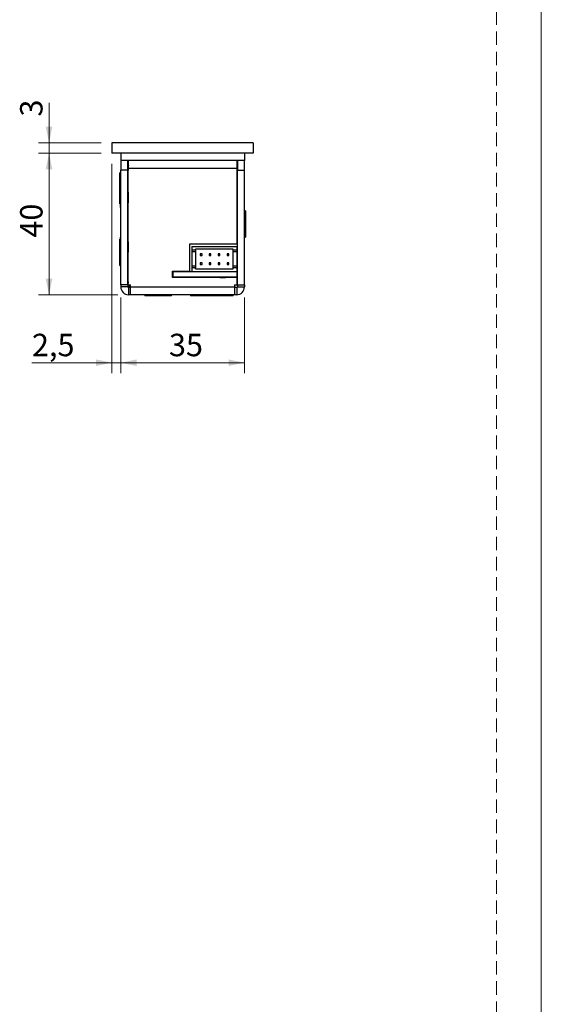
# Model space of a CAD drawing. Units: millimetres. Extents: x 0 to 210, y 0 to 297.
# Drawn here: x 161 to 210, y 132 to 225 of the extents above; entities that cross this region are included whole.
import ezdxf

# ---------------------------------------------------------------- set-up
doc = ezdxf.new("R2010")
doc.units = ezdxf.units.MM
doc.linetypes.add('HIDDEN', pattern=[1.905, 1.27, -0.635])
doc.layers.add('STÖDLINJER', color=7, linetype='HIDDEN', plot=False)
doc.styles.add('SLDTEXTSTYLE1', font='TXT', dxfattribs={"width": 0.605})
doc.dimstyles.new('SLDDIMSTYLE0', dxfattribs={"dimtxt": 2.054655, "dimasz": 1.5, "dimexe": 0, "dimexo": 0.0625, "dimgap": 0.513664, "dimtad": 1, "dimdec": 1, "dimlfac": 3, "dimrnd": 1e-09, "dimzin": 12, "dimdsep": 46, "dimtxsty": 'SLDTEXTSTYLE1', "dimsah": 1, "dimcen": 0.09, "dimadec": 0, "dimazin": 3, "dimtfac": 1, "dimtdec": 1, "dimtofl": 0, "dimtmove": 0, "dimatfit": 3, "dimfxl": 0, "dimfrac": 2, "dimtolj": 1, "dimtzin": 12, "dimarcsym": 0})
doc.dimstyles.new('SLDDIMSTYLE1', dxfattribs={"dimtxt": 2.054655, "dimasz": 1.5, "dimexe": 0, "dimexo": 0.0625, "dimgap": 0.513664, "dimtad": 1, "dimdec": 1, "dimlfac": 3, "dimrnd": 1e-09, "dimzin": 12, "dimdsep": 46, "dimtxsty": 'SLDTEXTSTYLE1', "dimsah": 1, "dimcen": 0.09, "dimadec": 0, "dimazin": 3, "dimtfac": 1, "dimtdec": 1, "dimtmove": 0, "dimatfit": 0, "dimfxl": 0, "dimfrac": 2, "dimtolj": 1, "dimtzin": 12, "dimarcsym": 0})

# ---------------------------------------------------------------- blocks, each defined once
blk = doc.blocks.new('_D_18')
at = {"color": 7, "linetype": 'Continuous', "lineweight": 18}
for p, q in [((163.58, 213.199), (163.58, 216.947)), ((168.512, 213.199), (162.58, 213.199)), ((163.58, 212.199), (163.58, 213.199)), ((168.512, 212.199), (162.58, 212.199)), ((163.58, 212.199), (163.58, 210.199))]:
    blk.add_line(p, q, dxfattribs=at)
for points in [[(163.58, 213.199), (163.89, 214.699), (163.27, 214.699)], [(163.58, 212.199), (163.27, 210.699), (163.89, 210.699)]]:
    blk.add_solid(points, dxfattribs=at)
at = {"color": 7, "linetype": 'Continuous', "lineweight": 18, "insert": (160.851, 215.661), "char_height": 2.117, "attachment_point": 1, "rotation": 90, "style": 'SLDTEXTSTYLE1'}
blk.add_mtext('3', dxfattribs=at)
blk = doc.blocks.new('_D_19')
at = {"color": 7, "linetype": 'Continuous', "lineweight": 18}
for p, q in [((168.512, 212.199), (162.58, 212.199)), ((163.58, 212.199), (163.58, 198.866)), ((170.078, 198.866), (162.58, 198.866))]:
    blk.add_line(p, q, dxfattribs=at)
for points in [[(163.58, 212.199), (163.27, 210.699), (163.89, 210.699)], [(163.58, 198.866), (163.89, 200.366), (163.27, 200.366)]]:
    blk.add_solid(points, dxfattribs=at)
at = {"color": 7, "linetype": 'Continuous', "lineweight": 18, "insert": (160.851, 204.247), "char_height": 2.1167, "attachment_point": 1, "rotation": 90, "style": 'SLDTEXTSTYLE1'}
blk.add_mtext('40', dxfattribs=at)
blk = doc.blocks.new('_D_20')
at = {"color": 7, "linetype": 'Continuous', "lineweight": 18}
for p, q in [((170.345, 198.599), (170.345, 191.456)), ((182.012, 198.599), (182.012, 191.456)), ((182.012, 192.456), (170.345, 192.456))]:
    blk.add_line(p, q, dxfattribs=at)
for points in [[(170.345, 192.456), (171.845, 192.146), (171.845, 192.766)], [(182.012, 192.456), (180.512, 192.766), (180.512, 192.146)]]:
    blk.add_solid(points, dxfattribs=at)
at = {"color": 7, "linetype": 'Continuous', "lineweight": 18, "insert": (174.889, 195.184), "char_height": 2.1167, "attachment_point": 1, "style": 'SLDTEXTSTYLE1'}
blk.add_mtext('35', dxfattribs=at)
blk = doc.blocks.new('_D_21')
at = {"color": 7, "linetype": 'Continuous', "lineweight": 18}
for p, q in [((169.512, 211.199), (169.512, 191.456)), ((170.345, 198.599), (170.345, 191.456)), ((169.512, 192.456), (161.972, 192.456)), ((170.345, 192.456), (169.512, 192.456)), ((170.345, 192.456), (172.345, 192.456))]:
    blk.add_line(p, q, dxfattribs=at)
for points in [[(169.512, 192.456), (168.012, 192.766), (168.012, 192.146)], [(170.345, 192.456), (171.845, 192.146), (171.845, 192.766)]]:
    blk.add_solid(points, dxfattribs=at)
at = {"color": 7, "linetype": 'Continuous', "lineweight": 18, "insert": (161.972, 195.184), "char_height": 2.1167, "attachment_point": 1, "style": 'SLDTEXTSTYLE1'}
blk.add_mtext('2,5', dxfattribs=at)

msp = doc.modelspace()

# ---------------------------------------------------------------- linework, layer by layer
at = {"color": 7, "linetype": 'Continuous', "lineweight": 18}
msp.add_line((210, 297), (210, 0), dxfattribs=at)
at = {"color": 7, "linetype": 'Continuous', "lineweight": 25}
for p, q in [((169.512, 213.199), (169.512, 212.199)), ((182.845, 213.199), (169.512, 213.199)), ((182.845, 213.199), (182.845, 212.199)), ((182.845, 212.199), (169.512, 212.199)), ((170.345, 212.199), (170.345, 211.532)), ((182.012, 212.199), (182.012, 211.532)), ((170.345, 211.532), (170.345, 210.599)), ((182.012, 211.532), (170.345, 211.532)), ((171.012, 210.599), (171.012, 211.532)), ((171.078, 210.799), (171.078, 211.532)), ((171.078, 210.599), (171.078, 210.799)), ((171.078, 210.799), (181.278, 210.799)), ((181.278, 211.532), (181.278, 210.799)), ((181.278, 210.799), (181.278, 210.599)), ((181.345, 211.532), (181.345, 210.599)), ((182.012, 210.599), (182.012, 211.532)), ((170.345, 210.366), (170.248, 210.366)), ((170.248, 210.263), (170.248, 210.366)), ((170.248, 209.949), (170.248, 210.263)), ((170.345, 209.949), (170.248, 209.949)), ((170.248, 208.684), (170.248, 209.949)), ((171.012, 210.599), (170.345, 210.599)), ((170.345, 199.799), (170.345, 210.599)), ((171.012, 199.799), (171.012, 210.599)), ((171.045, 199.799), (171.045, 210.599)), ((171.045, 210.599), (171.078, 210.599)), ((181.278, 210.599), (181.312, 210.599)), ((181.312, 203.666), (181.312, 210.599)), ((181.345, 210.599), (182.012, 210.599)), ((181.345, 199.799), (181.345, 210.599)), ((182.012, 199.799), (182.012, 210.599)), ((170.345, 208.966), (170.333, 208.966)), ((170.333, 207.099), (170.333, 208.966)), ((171.045, 209.243), (171.012, 209.301)), ((170.248, 207.449), (170.248, 208.684)), ((171.035, 208.532), (171.012, 208.532)), ((171.045, 208.515), (171.035, 208.532)), ((171.035, 208.532), (171.035, 208.306)), ((171.035, 208.306), (171.035, 207.532)), ((170.248, 207.449), (170.333, 207.449)), ((170.333, 207.099), (170.345, 207.099)), ((171.012, 207.532), (171.035, 207.532)), ((171.035, 207.532), (171.045, 207.55)), ((182.108, 206.782), (182.012, 206.782)), ((182.108, 206.782), (182.108, 205.795)), ((182.108, 205.795), (182.108, 204.282)), ((170.345, 204.299), (170.333, 204.299)), ((170.333, 202.432), (170.333, 204.299)), ((182.012, 204.282), (182.108, 204.282)), ((170.333, 204.116), (170.248, 204.116)), ((170.248, 202.851), (170.248, 204.116)), ((171.035, 203.866), (171.012, 203.866)), ((171.045, 203.848), (171.035, 203.866)), ((171.035, 203.866), (171.035, 203.639)), ((171.035, 203.639), (171.035, 202.866)), ((176.842, 201.099), (176.842, 203.666)), ((176.842, 203.666), (181.312, 203.666)), ((177.045, 203.399), (177.045, 203.066)), ((177.045, 203.399), (181.278, 203.399)), ((181.278, 203.399), (181.278, 203.066)), ((170.248, 201.616), (170.248, 202.851)), ((170.333, 202.432), (170.345, 202.432)), ((171.012, 202.866), (171.035, 202.866)), ((171.035, 202.866), (171.045, 202.883)), ((177.378, 203.066), (177.045, 203.066)), ((177.045, 203.066), (177.045, 202.899)), ((177.378, 202.899), (177.045, 202.899)), ((177.045, 202.899), (177.045, 201.566)), ((180.945, 203.166), (177.378, 203.166)), ((177.378, 203.066), (177.378, 203.166)), ((177.378, 203.066), (177.378, 202.899)), ((177.378, 202.899), (177.378, 201.566)), ((177.84, 202.716), (177.84, 202.549)), ((178.007, 202.716), (177.84, 202.716)), ((177.84, 202.549), (178.007, 202.549)), ((178.007, 202.549), (178.007, 202.716)), ((178.687, 202.716), (178.687, 202.549)), ((178.853, 202.716), (178.687, 202.716)), ((178.687, 202.549), (178.853, 202.549)), ((178.853, 202.549), (178.853, 202.716)), ((179.533, 202.716), (179.533, 202.549)), ((179.7, 202.716), (179.533, 202.716)), ((179.533, 202.549), (179.7, 202.549)), ((179.7, 202.549), (179.7, 202.716)), ((180.547, 202.716), (180.38, 202.716)), ((180.38, 202.716), (180.38, 202.549)), ((180.38, 202.549), (180.547, 202.549)), ((180.547, 202.549), (180.547, 202.716)), ((180.945, 203.066), (180.945, 203.166)), ((181.278, 203.066), (180.945, 203.066)), ((180.945, 202.899), (180.945, 203.066)), ((181.278, 202.899), (180.945, 202.899)), ((180.945, 201.566), (180.945, 202.899)), ((181.278, 203.066), (181.278, 202.899)), ((181.278, 202.899), (181.278, 201.566)), ((170.248, 201.616), (170.345, 201.616)), ((177.378, 201.566), (177.045, 201.566)), ((177.045, 201.566), (177.045, 201.399)), ((177.378, 201.566), (177.378, 201.399)), ((178.007, 201.882), (177.84, 201.882)), ((177.84, 201.882), (177.84, 201.716)), ((177.84, 201.716), (178.007, 201.716)), ((178.007, 201.716), (178.007, 201.882)), ((178.687, 201.882), (178.687, 201.716)), ((178.853, 201.882), (178.687, 201.882)), ((178.687, 201.716), (178.853, 201.716)), ((178.853, 201.716), (178.853, 201.882)), ((179.7, 201.882), (179.533, 201.882)), ((179.533, 201.882), (179.533, 201.716)), ((179.533, 201.716), (179.7, 201.716)), ((179.7, 201.716), (179.7, 201.882)), ((180.38, 201.882), (180.38, 201.716)), ((180.547, 201.882), (180.38, 201.882)), ((180.38, 201.716), (180.547, 201.716)), ((180.547, 201.716), (180.547, 201.882)), ((181.278, 201.566), (180.945, 201.566)), ((180.945, 201.399), (180.945, 201.566)), ((181.278, 201.566), (181.278, 201.399)), ((181.345, 201.532), (181.278, 201.531)), ((181.312, 200.499), (181.312, 201.532)), ((175.212, 201.099), (176.842, 201.099)), ((175.212, 200.499), (175.212, 201.099)), ((175.278, 201.066), (175.212, 201.066)), ((175.278, 200.532), (175.212, 200.532)), ((181.312, 200.499), (175.212, 200.499)), ((175.278, 201.066), (181.278, 201.066)), ((175.278, 200.532), (175.278, 201.066)), ((181.278, 200.532), (175.278, 200.532)), ((175.448, 201.066), (175.448, 201.099)), ((175.448, 200.499), (175.448, 200.532)), ((175.655, 201.099), (175.655, 201.066)), ((175.655, 200.532), (175.655, 200.499)), ((177.045, 201.399), (177.045, 201.066)), ((177.378, 201.399), (177.045, 201.399)), ((177.378, 201.299), (177.378, 201.399)), ((177.378, 201.299), (180.945, 201.299)), ((177.84, 200.499), (177.84, 200.532)), ((178.007, 200.499), (178.007, 200.532)), ((178.687, 200.499), (178.687, 200.532)), ((178.853, 200.499), (178.853, 200.532)), ((179.533, 200.499), (179.533, 200.532)), ((179.7, 200.499), (179.7, 200.532)), ((179.7, 200.502), (180.217, 200.502)), ((180.217, 200.502), (180.217, 200.532)), ((180.222, 200.499), (180.217, 200.502)), ((180.38, 200.499), (180.38, 200.532)), ((180.547, 200.499), (180.547, 200.532)), ((180.945, 201.299), (180.945, 201.399)), ((181.278, 201.399), (180.945, 201.399)), ((181.278, 201.399), (181.278, 201.066)), ((181.278, 201.066), (181.278, 200.532)), ((181.312, 199.799), (181.312, 200.499)), ((171.012, 199.799), (170.345, 199.799)), ((170.345, 199.799), (170.345, 199.599)), ((171.012, 199.599), (170.345, 199.599)), ((171.012, 199.799), (171.012, 199.599)), ((171.045, 199.799), (171.278, 199.799)), ((171.278, 199.599), (171.278, 199.799)), ((171.278, 198.866), (171.278, 199.599)), ((171.278, 199.599), (181.078, 199.599)), ((181.078, 199.799), (181.312, 199.799)), ((181.078, 199.799), (181.078, 199.599)), ((181.078, 199.599), (181.078, 198.866)), ((181.345, 199.799), (182.012, 199.799)), ((181.345, 199.799), (181.345, 199.599)), ((181.345, 199.599), (182.012, 199.599)), ((182.012, 199.799), (182.012, 199.599)), ((171.078, 199.532), (171.078, 198.866)), ((171.278, 199.532), (171.078, 199.532)), ((171.278, 198.866), (171.078, 198.866)), ((181.078, 198.866), (171.278, 198.866)), ((172.628, 198.866), (172.628, 198.769)), ((173.446, 198.769), (172.628, 198.769)), ((175.128, 198.769), (173.446, 198.769)), ((175.128, 198.769), (175.128, 198.866)), ((176.928, 198.866), (176.928, 198.769)), ((177.449, 198.769), (176.928, 198.769)), ((177.078, 198.866), (177.078, 198.854)), ((178.945, 198.854), (177.078, 198.854)), ((179.428, 198.769), (177.449, 198.769)), ((178.945, 198.854), (178.945, 198.866)), ((179.428, 198.769), (179.428, 198.866)), ((180.928, 198.769), (179.428, 198.769)), ((180.928, 198.769), (180.928, 198.866)), ((181.278, 199.532), (181.078, 199.532)), ((181.278, 198.866), (181.078, 198.866)), ((181.278, 199.532), (181.278, 198.866))]:
    msp.add_line(p, q, dxfattribs=at)
at = {"color": 8, "linetype": 'Continuous', "lineweight": 25}
for p, q in [((171.012, 210.532), (171.045, 210.532)), ((171.045, 200.366), (171.012, 200.366))]:
    msp.add_line(p, q, dxfattribs=at)
at = {"color": 7, "linetype": 'Continuous', "lineweight": 25, "flags": 128}
msp.add_lwpolyline([(171.27, 199.532), (171.22, 199.548), (171.171, 199.596), (171.126, 199.673), (171.087, 199.776), (171.081, 199.799)], dxfattribs=at)
at = {"color": 7, "linetype": 'Continuous', "lineweight": 25}
for centre, radius, start, end in [((173.137, 210.562), 2.126, 165.5906, 180.79313), ((171.078, 199.599), 0.733, 180, 270), ((173.4, 200.354), 2.388, 179.72615, 189.58797), ((171.078, 199.599), 0.0667, 180, 270), ((181.278, 199.599), 0.733, 270, 0), ((181.278, 199.599), 0.0667, 270, 0)]:
    msp.add_arc(centre, radius, start, end, dxfattribs=at)
at = {"layer": 'STÖDLINJER', "color": 7, "lineweight": 18}
msp.add_line((205.771, 292.261), (205.771, 3.898), dxfattribs=at)

# ---------------------------------------------------------------- dimensions: what is measured, and where the dimension line sits
at = {"color": 7, "linetype": 'Continuous', "lineweight": 18}
for base, p1, p2, angle, dimstyle, picture, middle in [((163.58, 213.199), (169.512, 212.199), (169.512, 213.199), 90, 'SLDDIMSTYLE1', '_D_18', (163.58, 216.304)), ((163.58, 198.866), (169.512, 212.199), (171.078, 198.866), 90, 'SLDDIMSTYLE0', '_D_19', (163.58, 205.532)), ((170.345, 192.456), (182.012, 199.599), (170.345, 199.599), 0, 'SLDDIMSTYLE0', '_D_20', (176.174, 192.456))]:
    dim = msp.add_linear_dim(base=base, p1=p1, p2=p2, angle=angle, dimstyle=dimstyle, dxfattribs=at)
    dim.commit()
    dim.dimension.update_dxf_attribs({"geometry": picture, "text_midpoint": middle, "dimtype": 160})
dim = msp.add_linear_dim(base=(169.512, 192.456), p1=(170.345, 199.599), p2=(169.512, 212.199), dimstyle='SLDDIMSTYLE1', dxfattribs=at)
dim.commit()
dim.dimension.update_dxf_attribs({"geometry": '_D_21', "text_midpoint": (163.58, 192.456), "dimtype": 160})

doc.saveas('drawing.dxf')
